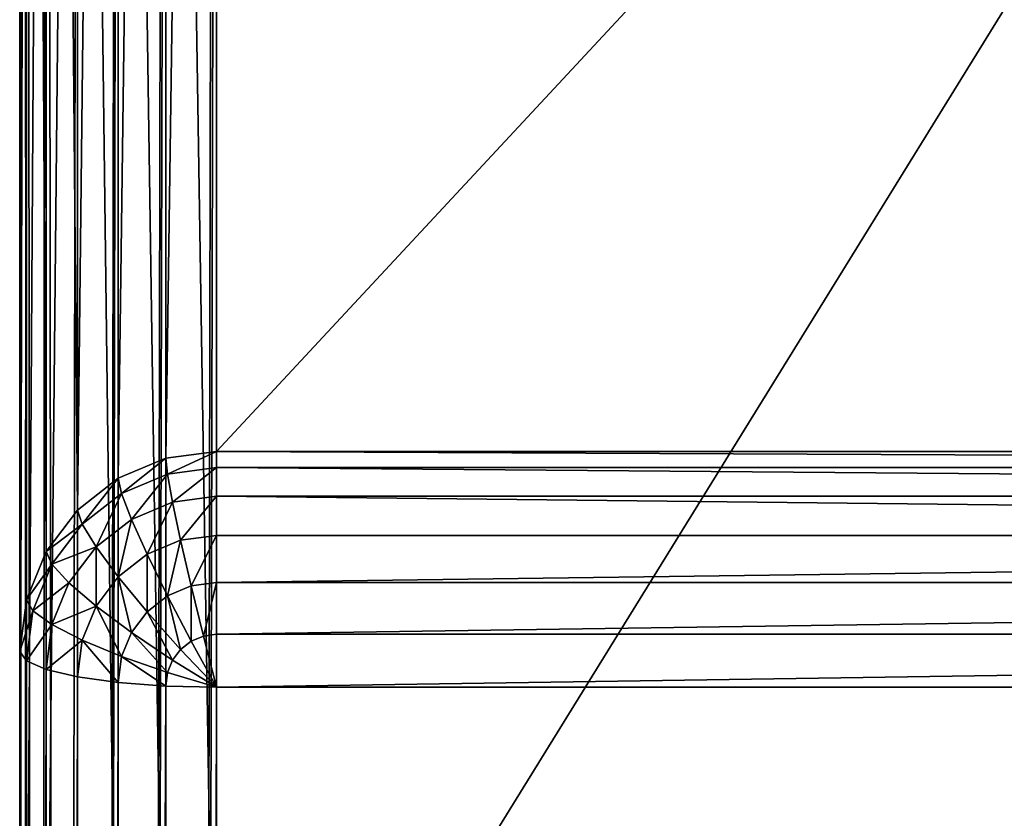
# Model space of a CAD drawing. Extents: x 0 to 1917, y 0 to 610.
# Drawn here: x 1837 to 1857, y 489 to 506 of the extents above; entities that cross this region are included whole.
import ezdxf

# ---------------------------------------------------------------- set-up
doc = ezdxf.new("R2010")
doc.units = 0
doc.layers.get('0').update_dxf_attribs({"color": 13, "linetype": 'CONTINUOUS'})

# ---------------------------------------------------------------- blocks, each defined once
blk = doc.blocks.new('P_ASZCZZEWN_TRZNY_21')
for p, q in [((2.965, -13.479, 0.136), (2.965, 498.231, 0.136)), ((4, 498.255, 0), (4, -13.504, 0)), ((1.172, -13.291, 1.172), (1.172, 498.049, 1.172)), ((2, -13.407, 0.536), (2, 498.161, 0.536)), ((0.536, -13.141, 2), (0.536, 497.903, 2)), ((0.136, -12.965, 2.965), (0.136, 497.732, 2.965)), ((0, 497.55, 4), (0, -12.777, 4)), ((0, 474.413, 16.006), (0, 11.438, 16.662)), ((0.136, 11.44, 17.697), (0.136, 474.415, 17.041)), ((0.536, 11.441, 18.662), (0.536, 474.416, 18.006)), ((1.172, 11.442, 19.49), (1.172, 474.417, 18.834)), ((2, 11.443, 20.126), (2, 474.418, 19.47)), ((2.965, 11.444, 20.526), (2.965, 474.419, 19.869)), ((4, 474.419, 20.006), (4, 11.444, 20.662)), ((0, 60.171, 405.569), (0, 426.858, 404.913)), ((0.136, 426.676, 405.948), (0.136, 60.359, 406.604)), ((0.536, 426.505, 406.914), (0.536, 60.534, 407.568)), ((1.172, 426.359, 407.742), (1.172, 60.684, 408.397)), ((2, 426.247, 408.378), (2, 60.8, 409.032)), ((2.965, 426.177, 408.778), (2.965, 60.872, 409.431)), ((4, 60.897, 409.568), (4, 426.153, 408.914)), ((4, 8.1, 24.667), (4, 73.022, 385.575)), ((2.965, 72.888, 385.6), (2.965, 7.966, 24.691)), ((2, 72.495, 385.67), (2, 7.573, 24.762)), ((1.172, 71.87, 385.783), (1.172, 6.947, 24.874)), ((0.536, 71.054, 385.929), (0.536, 6.132, 25.021)), ((0.136, 70.105, 386.1), (0.136, 5.182, 25.192)), ((0, 4.163, 25.375), (0, 69.086, 386.284)), ((2, 60.8, 409.032), (2.965, 60.872, 409.431)), ((2.965, 60.872, 409.431), (4, 60.897, 409.568)), ((3, 60.6, 409.432), (2.965, 60.872, 409.431)), ((3, 60.6, 409.432), (4, 60.897, 409.568)), ((3.103, 60.346, 409.432), (4, 60.897, 409.568)), ((3.268, 60.128, 409.433), (4, 60.897, 409.568)), ((3.482, 59.961, 409.433), (4, 60.897, 409.568)), ((3.732, 59.856, 409.433), (4, 60.897, 409.568)), ((76, 60.897, 409.568), (4, 60.897, 409.568)), ((4, 60.897, 409.568), (4, 59.82, 409.433)), ((0.536, 60.534, 407.568), (1.172, 60.684, 408.397)), ((1.172, 60.684, 408.397), (2, 60.8, 409.032)), ((1.268, 59.94, 408.398), (1.172, 60.684, 408.397)), ((2.068, 60.274, 409.033), (2, 60.8, 409.032)), ((0.136, 60.359, 406.604), (0.536, 60.534, 407.568)), ((0.654, 59.623, 407.57), (0.536, 60.534, 407.568)), ((2.068, 60.274, 409.033), (3, 60.6, 409.432)), ((3.103, 60.346, 409.432), (3, 60.6, 409.432)), ((0, 60.171, 405.569), (0.136, 60.359, 406.604)), ((0.268, 59.342, 406.606), (0.136, 60.359, 406.604)), ((1.268, 59.94, 408.398), (2.068, 60.274, 409.033)), ((2.268, 59.784, 409.034), (2.068, 60.274, 409.033)), ((2.268, 59.784, 409.034), (3.103, 60.346, 409.432)), ((3.268, 60.128, 409.433), (3.103, 60.346, 409.432)), ((0, -12.777, 4), (0, 60.171, 405.569)), ((0.136, 59.119, 405.571), (0, 60.171, 405.569)), ((2.586, 59.363, 409.035), (3.268, 60.128, 409.433)), ((3.482, 59.961, 409.433), (3.268, 60.128, 409.433)), ((0.654, 59.623, 407.57), (1.268, 59.94, 408.398)), ((1.551, 59.247, 408.399), (1.268, 59.94, 408.398)), ((3, 59.04, 409.035), (3.482, 59.961, 409.433)), ((3.732, 59.856, 409.433), (3.482, 59.961, 409.433)), ((3.482, 58.837, 409.035), (3.732, 59.856, 409.433)), ((4, 59.82, 409.433), (3.732, 59.856, 409.433)), ((4, 59.82, 409.433), (76, 59.82, 409.433)), ((4, 59.82, 409.433), (4, 58.768, 409.036)), ((0.268, 59.342, 406.606), (0.654, 59.623, 407.57)), ((1, 58.774, 407.571), (0.654, 59.623, 407.57)), ((1.551, 59.247, 408.399), (2.268, 59.784, 409.034)), ((2.586, 59.363, 409.035), (2.268, 59.784, 409.034)), ((0.136, 59.119, 405.571), (0.268, 59.342, 406.606)), ((0.654, 58.396, 406.607), (0.268, 59.342, 406.606)), ((1, 58.774, 407.571), (1.551, 59.247, 408.399)), ((2, 58.652, 408.4), (1.551, 59.247, 408.399)), ((2, 58.652, 408.4), (2.586, 59.363, 409.035)), ((3, 59.04, 409.035), (2.586, 59.363, 409.035)), ((0.136, 59.119, 405.571), (0.136, -13.829, 4)), ((0.536, 58.138, 405.573), (0.136, 59.119, 405.571)), ((2.586, 58.195, 408.401), (3, 59.04, 409.035)), ((3.482, 58.837, 409.035), (3, 59.04, 409.035)), ((3.268, 57.908, 408.401), (3.482, 58.837, 409.035)), ((4, 58.768, 409.036), (3.482, 58.837, 409.035)), ((0.654, 58.396, 406.607), (1, 58.774, 407.571)), ((1.551, 58.045, 407.573), (1, 58.774, 407.571)), ((1.551, 58.045, 407.573), (2, 58.652, 408.4)), ((2.586, 58.195, 408.401), (2, 58.652, 408.4)), ((4, 58.768, 409.036), (4, 57.81, 408.402)), ((4, 58.768, 409.036), (76, 58.768, 409.036)), ((0.536, 58.138, 405.573), (0.654, 58.396, 406.607)), ((1.268, 57.583, 406.609), (0.654, 58.396, 406.607)), ((0.536, 58.138, 405.573), (0.536, -14.81, 4)), ((1.172, 57.297, 405.574), (0.536, 58.138, 405.573)), ((1.268, 57.583, 406.609), (1.551, 58.045, 407.573)), ((2.268, 57.486, 407.574), (1.551, 58.045, 407.573)), ((2.268, 57.486, 407.574), (2.586, 58.195, 408.401)), ((3.268, 57.908, 408.401), (2.586, 58.195, 408.401)), ((3.103, 57.134, 407.574), (3.268, 57.908, 408.401)), ((4, 57.81, 408.402), (3.268, 57.908, 408.401)), ((4, 57.81, 408.402), (76, 57.81, 408.402)), ((4, 57.81, 408.402), (4, 57.014, 407.575)), ((1.172, 57.297, 405.574), (1.268, 57.583, 406.609)), ((2.068, 56.959, 406.61), (1.268, 57.583, 406.609)), ((2.068, 56.959, 406.61), (2.268, 57.486, 407.574)), ((3.103, 57.134, 407.574), (2.268, 57.486, 407.574)), ((1.172, 57.297, 405.574), (1.172, -15.652, 4)), ((2, 56.651, 405.575), (1.172, 57.297, 405.574)), ((3, 56.567, 406.611), (3.103, 57.134, 407.574)), ((4, 57.014, 407.575), (3.103, 57.134, 407.574)), ((4, 57.014, 407.575), (4, 56.433, 406.611)), ((4, 57.014, 407.575), (76, 57.014, 407.575)), ((2, 56.651, 405.575), (2.068, 56.959, 406.61)), ((3, 56.567, 406.611), (2.068, 56.959, 406.61)), ((2, 56.651, 405.575), (2, -16.298, 4)), ((2.965, 56.245, 405.576), (2, 56.651, 405.575)), ((2.965, 56.245, 405.576), (3, 56.567, 406.611)), ((4, 56.433, 406.611), (3, 56.567, 406.611)), ((4, 56.433, 406.611), (76, 56.433, 406.611)), ((4, 56.433, 406.611), (4, 56.106, 405.576)), ((4, 56.106, 405.576), (2.965, 56.245, 405.576)), ((2.965, 56.245, 405.576), (2.965, -16.704, 4)), ((4, -16.843, 4), (4, 56.106, 405.576)), ((76, 56.106, 405.576), (4, 56.106, 405.576))]:
    blk.add_line(p, q)
mesh = blk.add_polyface()
corners = [(2, 498.161, 0.536), (2.965, -13.479, 0.136), (2, -13.407, 0.536), (2.965, 498.231, 0.136)]
mesh.append_faces([[corners[k] for k in face] for face in [(0, 1, 2), (1, 0, 3)]], dxfattribs={"vtx0": -1})
mesh = blk.add_polyface()
corners = [(2.965, 498.231, 0.136), (4, -13.504, 0), (2.965, -13.479, 0.136), (4, 498.255, 0)]
mesh.append_faces([[corners[k] for k in face] for face in [(0, 1, 2), (1, 0, 3)]], dxfattribs={"vtx0": -1})
mesh = blk.add_polyface()
corners = [(76, 498.255, 0), (71.798, 50.552, 0), (4, 498.255, 0), (76, 50.552, 0), (71.83, -13.504, 0), (4, -13.504, 0)]
mesh.append_faces([[corners[k] for k in face] for face in [(1, 0, 3), (2, 4, 5)]], dxfattribs={"vtx0": -1})
mesh.append_faces([[corners[k] for k in face] for face in [(0, 1, 2), (4, 2, 1)]], dxfattribs={"vtx0": -1, "vtx1": -1})
mesh = blk.add_polyface()
corners = [(0.536, -13.141, 2), (1.172, 498.049, 1.172), (1.172, -13.291, 1.172), (0.536, 497.903, 2)]
mesh.append_faces([[corners[k] for k in face] for face in [(0, 1, 2), (1, 0, 3)]], dxfattribs={"vtx0": -1})
mesh = blk.add_polyface()
corners = [(1.172, 498.049, 1.172), (2, -13.407, 0.536), (1.172, -13.291, 1.172), (2, 498.161, 0.536)]
mesh.append_faces([[corners[k] for k in face] for face in [(0, 1, 2), (1, 0, 3)]], dxfattribs={"vtx0": -1})
mesh = blk.add_polyface()
corners = [(0.136, -12.965, 2.965), (0.536, 497.903, 2), (0.536, -13.141, 2), (0.136, 497.732, 2.965)]
mesh.append_faces([[corners[k] for k in face] for face in [(0, 1, 2), (1, 0, 3)]], dxfattribs={"vtx0": -1})
mesh = blk.add_polyface()
corners = [(0, -12.777, 4), (0.136, 497.732, 2.965), (0.136, -12.965, 2.965), (0, 497.55, 4)]
mesh.append_faces([[corners[k] for k in face] for face in [(0, 1, 2), (1, 0, 3)]], dxfattribs={"vtx0": -1})
mesh = blk.add_polyface()
corners = [(0, -12.777, 4), (0, 4.163, 25.375), (0, 4.059, 23.123), (0, 60.171, 405.569), (0, 69.086, 386.284), (0, 69.678, 388.172), (0, 70.735, 389.93), (0, 72.186, 391.439), (0, 73.93, 392.596), (0, 75.849, 393.321), (0, 77.812, 393.566), (0, 426.858, 404.913), (0, 409.378, 392.915), (0, 411.341, 392.662), (0, 413.257, 391.93), (0, 414.997, 390.766), (0, 416.442, 389.252), (0, 417.493, 387.49), (0, 418.078, 385.6), (0, 481.716, 24.696), (0, 497.55, 4), (0, 481.812, 22.444), (0, 11.438, 16.662), (0, 9.204, 16.962), (0, 7.228, 17.834), (0, 5.646, 19.219), (0, 4.565, 21.023), (0, 474.413, 16.006), (0, 476.648, 16.299), (0, 478.626, 17.165), (0, 480.212, 18.546), (0, 481.299, 20.346)]
mesh.append_faces([[corners[k] for k in face] for face in [(1, 3, 4), (4, 3, 5), (5, 3, 6), (6, 3, 7), (7, 3, 8), (8, 3, 9), (9, 3, 10), (10, 11, 12), (12, 11, 13), (13, 11, 14), (14, 11, 15), (15, 11, 16), (16, 11, 17), (17, 11, 18), (18, 11, 19), (19, 20, 21), (0, 22, 20), (22, 0, 23), (23, 0, 24), (24, 0, 25), (25, 0, 26), (26, 0, 2)]], dxfattribs={"vtx0": -1, "vtx1": -1})
mesh.append_faces([[corners[k] for k in face] for face in [(0, 1, 2), (1, 0, 3), (10, 3, 11), (19, 11, 20), (20, 22, 27), (20, 27, 28), (20, 28, 29), (20, 29, 30), (20, 30, 31), (20, 31, 21)]], dxfattribs={"vtx0": -1, "vtx2": -1})
mesh = blk.add_polyface()
corners = [(0.136, 11.44, 17.697), (0, 474.413, 16.006), (0, 11.438, 16.662), (0.136, 474.415, 17.041)]
mesh.append_faces([[corners[k] for k in face] for face in [(0, 1, 2), (1, 0, 3)]], dxfattribs={"vtx0": -1})
mesh = blk.add_polyface()
corners = [(0.536, 11.441, 18.662), (0.136, 474.415, 17.041), (0.136, 11.44, 17.697), (0.536, 474.416, 18.006)]
mesh.append_faces([[corners[k] for k in face] for face in [(0, 1, 2), (1, 0, 3)]], dxfattribs={"vtx0": -1})
mesh = blk.add_polyface()
corners = [(1.172, 11.442, 19.49), (0.536, 474.416, 18.006), (0.536, 11.441, 18.662), (1.172, 474.417, 18.834)]
mesh.append_faces([[corners[k] for k in face] for face in [(0, 1, 2), (1, 0, 3)]], dxfattribs={"vtx0": -1})
mesh = blk.add_polyface()
corners = [(2, 11.443, 20.126), (1.172, 474.417, 18.834), (1.172, 11.442, 19.49), (2, 474.418, 19.47)]
mesh.append_faces([[corners[k] for k in face] for face in [(0, 1, 2), (1, 0, 3)]], dxfattribs={"vtx0": -1})
mesh = blk.add_polyface()
corners = [(2.965, 11.444, 20.526), (2, 474.418, 19.47), (2, 11.443, 20.126), (2.965, 474.419, 19.869)]
mesh.append_faces([[corners[k] for k in face] for face in [(0, 1, 2), (1, 0, 3)]], dxfattribs={"vtx0": -1})
mesh = blk.add_polyface()
corners = [(4, 11.444, 20.662), (2.965, 474.419, 19.869), (2.965, 11.444, 20.526), (4, 474.419, 20.006)]
mesh.append_faces([[corners[k] for k in face] for face in [(0, 1, 2), (1, 0, 3)]], dxfattribs={"vtx0": -1})
mesh = blk.add_polyface()
corners = [(44.1, 11.442, 20.662), (4, 474.419, 20.006), (4, 11.444, 20.662), (76, 474.419, 20.006), (76, 11.441, 20.662)]
mesh.append_faces([[corners[k] for k in face] for face in [(0, 1, 2), (3, 0, 4)]], dxfattribs={"vtx0": -1})
mesh.append_faces([[corners[k] for k in face] for face in [(1, 0, 3)]], dxfattribs={"vtx0": -1, "vtx1": -1})
mesh = blk.add_polyface()
corners = [(0.136, 60.359, 406.604), (0, 426.858, 404.913), (0, 60.171, 405.569), (0.136, 426.676, 405.948)]
mesh.append_faces([[corners[k] for k in face] for face in [(0, 1, 2), (1, 0, 3)]], dxfattribs={"vtx0": -1})
mesh = blk.add_polyface()
corners = [(0.536, 60.534, 407.568), (0.136, 426.676, 405.948), (0.136, 60.359, 406.604), (0.536, 426.505, 406.914)]
mesh.append_faces([[corners[k] for k in face] for face in [(0, 1, 2), (1, 0, 3)]], dxfattribs={"vtx0": -1})
mesh = blk.add_polyface()
corners = [(1.172, 60.684, 408.397), (0.536, 426.505, 406.914), (0.536, 60.534, 407.568), (1.172, 426.359, 407.742)]
mesh.append_faces([[corners[k] for k in face] for face in [(0, 1, 2), (1, 0, 3)]], dxfattribs={"vtx0": -1})
mesh = blk.add_polyface()
corners = [(2, 60.8, 409.032), (1.172, 426.359, 407.742), (1.172, 60.684, 408.397), (2, 426.247, 408.378)]
mesh.append_faces([[corners[k] for k in face] for face in [(0, 1, 2), (1, 0, 3)]], dxfattribs={"vtx0": -1})
mesh = blk.add_polyface()
corners = [(2.965, 60.872, 409.431), (2, 426.247, 408.378), (2, 60.8, 409.032), (2.965, 426.177, 408.778)]
mesh.append_faces([[corners[k] for k in face] for face in [(0, 1, 2), (1, 0, 3)]], dxfattribs={"vtx0": -1})
mesh = blk.add_polyface()
corners = [(4, 60.897, 409.568), (2.965, 426.177, 408.778), (2.965, 60.872, 409.431), (4, 426.153, 408.914)]
mesh.append_faces([[corners[k] for k in face] for face in [(0, 1, 2), (1, 0, 3)]], dxfattribs={"vtx0": -1})
mesh = blk.add_polyface()
corners = [(76, 60.897, 409.568), (4, 426.153, 408.914), (4, 60.897, 409.568), (76, 426.153, 408.914)]
mesh.append_faces([[corners[k] for k in face] for face in [(0, 1, 2), (1, 0, 3)]], dxfattribs={"vtx0": -1})
mesh = blk.add_polyface()
corners = [(2.965, 7.966, 24.691), (4, 73.022, 385.575), (4, 8.1, 24.667), (2.965, 72.888, 385.6)]
mesh.append_faces([[corners[k] for k in face] for face in [(0, 1, 2), (1, 0, 3)]], dxfattribs={"vtx0": -1})
mesh = blk.add_polyface()
corners = [(4, 73.022, 385.575), (44.1, 8.099, 24.667), (4, 8.1, 24.667), (76, 73.017, 385.576), (76, 8.097, 24.667)]
mesh.append_faces([[corners[k] for k in face] for face in [(0, 1, 2), (1, 3, 4)]], dxfattribs={"vtx0": -1})
mesh.append_faces([[corners[k] for k in face] for face in [(3, 1, 0)]], dxfattribs={"vtx0": -1, "vtx1": -1})
mesh = blk.add_polyface()
corners = [(2, 7.573, 24.762), (2.965, 72.888, 385.6), (2.965, 7.966, 24.691), (2, 72.495, 385.67)]
mesh.append_faces([[corners[k] for k in face] for face in [(0, 1, 2), (1, 0, 3)]], dxfattribs={"vtx0": -1})
mesh = blk.add_polyface()
corners = [(1.172, 6.947, 24.874), (2, 72.495, 385.67), (2, 7.573, 24.762), (1.172, 71.87, 385.783)]
mesh.append_faces([[corners[k] for k in face] for face in [(0, 1, 2), (1, 0, 3)]], dxfattribs={"vtx0": -1})
mesh = blk.add_polyface()
corners = [(0.536, 71.054, 385.929), (1.172, 6.947, 24.874), (0.536, 6.132, 25.021), (1.172, 71.87, 385.783)]
mesh.append_faces([[corners[k] for k in face] for face in [(0, 1, 2), (1, 0, 3)]], dxfattribs={"vtx0": -1})
mesh = blk.add_polyface()
corners = [(0.136, 70.105, 386.1), (0.536, 6.132, 25.021), (0.136, 5.182, 25.192), (0.536, 71.054, 385.929)]
mesh.append_faces([[corners[k] for k in face] for face in [(0, 1, 2), (1, 0, 3)]], dxfattribs={"vtx0": -1})
mesh = blk.add_polyface()
corners = [(0, 69.086, 386.284), (0.136, 5.182, 25.192), (0, 4.163, 25.375), (0.136, 70.105, 386.1)]
mesh.append_faces([[corners[k] for k in face] for face in [(0, 1, 2), (1, 0, 3)]], dxfattribs={"vtx0": -1})
mesh = blk.add_polyface()
corners = [(2.068, 60.274, 409.033), (2.965, 60.872, 409.431), (2, 60.8, 409.032), (3, 60.6, 409.432)]
mesh.append_faces([[corners[k] for k in face] for face in [(0, 1, 2), (1, 0, 3)]], dxfattribs={"vtx0": -1})
mesh = blk.add_polyface()
corners = [(4, 60.897, 409.568), (2.965, 60.872, 409.431), (3, 60.6, 409.432)]
mesh.append_faces([[corners[k] for k in face] for face in [(0, 1, 2)]])
mesh = blk.add_polyface()
corners = [(4, 60.897, 409.568), (3, 60.6, 409.432), (3.103, 60.346, 409.432)]
mesh.append_faces([[corners[k] for k in face] for face in [(0, 1, 2)]])
mesh = blk.add_polyface()
corners = [(4, 60.897, 409.568), (3.103, 60.346, 409.432), (3.268, 60.128, 409.433)]
mesh.append_faces([[corners[k] for k in face] for face in [(0, 1, 2)]])
mesh = blk.add_polyface()
corners = [(4, 60.897, 409.568), (3.268, 60.128, 409.433), (3.482, 59.961, 409.433)]
mesh.append_faces([[corners[k] for k in face] for face in [(0, 1, 2)]])
mesh = blk.add_polyface()
corners = [(4, 60.897, 409.568), (3.482, 59.961, 409.433), (3.732, 59.856, 409.433)]
mesh.append_faces([[corners[k] for k in face] for face in [(0, 1, 2)]])
mesh = blk.add_polyface()
corners = [(4, 60.897, 409.568), (3.732, 59.856, 409.433), (4, 59.82, 409.433)]
mesh.append_faces([[corners[k] for k in face] for face in [(0, 1, 2)]])
mesh = blk.add_polyface()
corners = [(76, 59.82, 409.433), (4, 60.897, 409.568), (4, 59.82, 409.433), (76, 60.897, 409.568)]
mesh.append_faces([[corners[k] for k in face] for face in [(0, 1, 2), (1, 0, 3)]], dxfattribs={"vtx0": -1})
mesh = blk.add_polyface()
corners = [(1.268, 59.94, 408.398), (0.536, 60.534, 407.568), (0.654, 59.623, 407.57), (1.172, 60.684, 408.397)]
mesh.append_faces([[corners[k] for k in face] for face in [(0, 1, 2), (1, 0, 3)]], dxfattribs={"vtx0": -1})
mesh = blk.add_polyface()
corners = [(1.268, 59.94, 408.398), (2, 60.8, 409.032), (1.172, 60.684, 408.397), (2.068, 60.274, 409.033)]
mesh.append_faces([[corners[k] for k in face] for face in [(0, 1, 2), (1, 0, 3)]], dxfattribs={"vtx0": -1})
mesh = blk.add_polyface()
corners = [(0.654, 59.623, 407.57), (0.136, 60.359, 406.604), (0.268, 59.342, 406.606), (0.536, 60.534, 407.568)]
mesh.append_faces([[corners[k] for k in face] for face in [(0, 1, 2), (1, 0, 3)]], dxfattribs={"vtx0": -1})
mesh = blk.add_polyface()
corners = [(2.268, 59.784, 409.034), (3, 60.6, 409.432), (2.068, 60.274, 409.033), (3.103, 60.346, 409.432)]
mesh.append_faces([[corners[k] for k in face] for face in [(0, 1, 2), (1, 0, 3)]], dxfattribs={"vtx0": -1})
mesh = blk.add_polyface()
corners = [(0.268, 59.342, 406.606), (0, 60.171, 405.569), (0.136, 59.119, 405.571), (0.136, 60.359, 406.604)]
mesh.append_faces([[corners[k] for k in face] for face in [(0, 1, 2), (1, 0, 3)]], dxfattribs={"vtx0": -1})
mesh = blk.add_polyface()
corners = [(1.551, 59.247, 408.399), (2.068, 60.274, 409.033), (1.268, 59.94, 408.398), (2.268, 59.784, 409.034)]
mesh.append_faces([[corners[k] for k in face] for face in [(0, 1, 2), (1, 0, 3)]], dxfattribs={"vtx0": -1})
mesh = blk.add_polyface()
corners = [(2.586, 59.363, 409.035), (3.103, 60.346, 409.432), (2.268, 59.784, 409.034), (3.268, 60.128, 409.433)]
mesh.append_faces([[corners[k] for k in face] for face in [(0, 1, 2), (1, 0, 3)]], dxfattribs={"vtx0": -1})
mesh = blk.add_polyface()
corners = [(0.136, 59.119, 405.571), (0, -12.777, 4), (0.136, -13.829, 4), (0, 60.171, 405.569)]
mesh.append_faces([[corners[k] for k in face] for face in [(0, 1, 2), (1, 0, 3)]], dxfattribs={"vtx0": -1})
mesh = blk.add_polyface()
corners = [(3, 59.04, 409.035), (3.268, 60.128, 409.433), (2.586, 59.363, 409.035), (3.482, 59.961, 409.433)]
mesh.append_faces([[corners[k] for k in face] for face in [(0, 1, 2), (1, 0, 3)]], dxfattribs={"vtx0": -1})
mesh = blk.add_polyface()
corners = [(1.551, 59.247, 408.399), (0.654, 59.623, 407.57), (1, 58.774, 407.571), (1.268, 59.94, 408.398)]
mesh.append_faces([[corners[k] for k in face] for face in [(0, 1, 2), (1, 0, 3)]], dxfattribs={"vtx0": -1})
mesh = blk.add_polyface()
corners = [(3.482, 58.837, 409.035), (3.482, 59.961, 409.433), (3, 59.04, 409.035), (3.732, 59.856, 409.433)]
mesh.append_faces([[corners[k] for k in face] for face in [(0, 1, 2), (1, 0, 3)]], dxfattribs={"vtx0": -1})
mesh = blk.add_polyface()
corners = [(4, 58.768, 409.036), (3.732, 59.856, 409.433), (3.482, 58.837, 409.035), (4, 59.82, 409.433)]
mesh.append_faces([[corners[k] for k in face] for face in [(0, 1, 2), (1, 0, 3)]], dxfattribs={"vtx0": -1})
mesh = blk.add_polyface()
corners = [(76, 58.768, 409.036), (4, 59.82, 409.433), (4, 58.768, 409.036), (76, 59.82, 409.433)]
mesh.append_faces([[corners[k] for k in face] for face in [(0, 1, 2), (1, 0, 3)]], dxfattribs={"vtx0": -1})
mesh = blk.add_polyface()
corners = [(1, 58.774, 407.571), (0.268, 59.342, 406.606), (0.654, 58.396, 406.607), (0.654, 59.623, 407.57)]
mesh.append_faces([[corners[k] for k in face] for face in [(0, 1, 2), (1, 0, 3)]], dxfattribs={"vtx0": -1})
mesh = blk.add_polyface()
corners = [(2, 58.652, 408.4), (2.268, 59.784, 409.034), (1.551, 59.247, 408.399), (2.586, 59.363, 409.035)]
mesh.append_faces([[corners[k] for k in face] for face in [(0, 1, 2), (1, 0, 3)]], dxfattribs={"vtx0": -1})
mesh = blk.add_polyface()
corners = [(0.654, 58.396, 406.607), (0.136, 59.119, 405.571), (0.536, 58.138, 405.573), (0.268, 59.342, 406.606)]
mesh.append_faces([[corners[k] for k in face] for face in [(0, 1, 2), (1, 0, 3)]], dxfattribs={"vtx0": -1})
mesh = blk.add_polyface()
corners = [(1.551, 58.045, 407.573), (1.551, 59.247, 408.399), (1, 58.774, 407.571), (2, 58.652, 408.4)]
mesh.append_faces([[corners[k] for k in face] for face in [(0, 1, 2), (1, 0, 3)]], dxfattribs={"vtx0": -1})
mesh = blk.add_polyface()
corners = [(2.586, 58.195, 408.401), (2.586, 59.363, 409.035), (2, 58.652, 408.4), (3, 59.04, 409.035)]
mesh.append_faces([[corners[k] for k in face] for face in [(0, 1, 2), (1, 0, 3)]], dxfattribs={"vtx0": -1})
mesh = blk.add_polyface()
corners = [(0.536, 58.138, 405.573), (0.136, -13.829, 4), (0.536, -14.81, 4), (0.136, 59.119, 405.571)]
mesh.append_faces([[corners[k] for k in face] for face in [(0, 1, 2), (1, 0, 3)]], dxfattribs={"vtx0": -1})
mesh = blk.add_polyface()
corners = [(3.268, 57.908, 408.401), (3, 59.04, 409.035), (2.586, 58.195, 408.401), (3.482, 58.837, 409.035)]
mesh.append_faces([[corners[k] for k in face] for face in [(0, 1, 2), (1, 0, 3)]], dxfattribs={"vtx0": -1})
mesh = blk.add_polyface()
corners = [(4, 57.81, 408.402), (3.482, 58.837, 409.035), (3.268, 57.908, 408.401), (4, 58.768, 409.036)]
mesh.append_faces([[corners[k] for k in face] for face in [(0, 1, 2), (1, 0, 3)]], dxfattribs={"vtx0": -1})
mesh = blk.add_polyface()
corners = [(1.551, 58.045, 407.573), (0.654, 58.396, 406.607), (1.268, 57.583, 406.609), (1, 58.774, 407.571)]
mesh.append_faces([[corners[k] for k in face] for face in [(0, 1, 2), (1, 0, 3)]], dxfattribs={"vtx0": -1})
mesh = blk.add_polyface()
corners = [(2.268, 57.486, 407.574), (2, 58.652, 408.4), (1.551, 58.045, 407.573), (2.586, 58.195, 408.401)]
mesh.append_faces([[corners[k] for k in face] for face in [(0, 1, 2), (1, 0, 3)]], dxfattribs={"vtx0": -1})
mesh = blk.add_polyface()
corners = [(76, 57.81, 408.402), (4, 58.768, 409.036), (4, 57.81, 408.402), (76, 58.768, 409.036)]
mesh.append_faces([[corners[k] for k in face] for face in [(0, 1, 2), (1, 0, 3)]], dxfattribs={"vtx0": -1})
mesh = blk.add_polyface()
corners = [(1.268, 57.583, 406.609), (0.536, 58.138, 405.573), (1.172, 57.297, 405.574), (0.654, 58.396, 406.607)]
mesh.append_faces([[corners[k] for k in face] for face in [(0, 1, 2), (1, 0, 3)]], dxfattribs={"vtx0": -1})
mesh = blk.add_polyface()
corners = [(1.172, 57.297, 405.574), (0.536, -14.81, 4), (1.172, -15.652, 4), (0.536, 58.138, 405.573)]
mesh.append_faces([[corners[k] for k in face] for face in [(0, 1, 2), (1, 0, 3)]], dxfattribs={"vtx0": -1})
mesh = blk.add_polyface()
corners = [(2.068, 56.959, 406.61), (1.551, 58.045, 407.573), (1.268, 57.583, 406.609), (2.268, 57.486, 407.574)]
mesh.append_faces([[corners[k] for k in face] for face in [(0, 1, 2), (1, 0, 3)]], dxfattribs={"vtx0": -1})
mesh = blk.add_polyface()
corners = [(3.103, 57.134, 407.574), (2.586, 58.195, 408.401), (2.268, 57.486, 407.574), (3.268, 57.908, 408.401)]
mesh.append_faces([[corners[k] for k in face] for face in [(0, 1, 2), (1, 0, 3)]], dxfattribs={"vtx0": -1})
mesh = blk.add_polyface()
corners = [(4, 57.014, 407.575), (3.268, 57.908, 408.401), (3.103, 57.134, 407.574), (4, 57.81, 408.402)]
mesh.append_faces([[corners[k] for k in face] for face in [(0, 1, 2), (1, 0, 3)]], dxfattribs={"vtx0": -1})
mesh = blk.add_polyface()
corners = [(76, 57.81, 408.402), (4, 57.014, 407.575), (76, 57.014, 407.575), (4, 57.81, 408.402)]
mesh.append_faces([[corners[k] for k in face] for face in [(0, 1, 2), (1, 0, 3)]], dxfattribs={"vtx0": -1})
mesh = blk.add_polyface()
corners = [(2, 56.651, 405.575), (1.268, 57.583, 406.609), (1.172, 57.297, 405.574), (2.068, 56.959, 406.61)]
mesh.append_faces([[corners[k] for k in face] for face in [(0, 1, 2), (1, 0, 3)]], dxfattribs={"vtx0": -1})
mesh = blk.add_polyface()
corners = [(3, 56.567, 406.611), (2.268, 57.486, 407.574), (2.068, 56.959, 406.61), (3.103, 57.134, 407.574)]
mesh.append_faces([[corners[k] for k in face] for face in [(0, 1, 2), (1, 0, 3)]], dxfattribs={"vtx0": -1})
mesh = blk.add_polyface()
corners = [(2, -16.298, 4), (1.172, 57.297, 405.574), (1.172, -15.652, 4), (2, 56.651, 405.575)]
mesh.append_faces([[corners[k] for k in face] for face in [(0, 1, 2), (1, 0, 3)]], dxfattribs={"vtx0": -1})
mesh = blk.add_polyface()
corners = [(4, 56.433, 406.611), (3.103, 57.134, 407.574), (3, 56.567, 406.611), (4, 57.014, 407.575)]
mesh.append_faces([[corners[k] for k in face] for face in [(0, 1, 2), (1, 0, 3)]], dxfattribs={"vtx0": -1})
mesh = blk.add_polyface()
corners = [(76, 57.014, 407.575), (4, 56.433, 406.611), (76, 56.433, 406.611), (4, 57.014, 407.575)]
mesh.append_faces([[corners[k] for k in face] for face in [(0, 1, 2), (1, 0, 3)]], dxfattribs={"vtx0": -1})
mesh = blk.add_polyface()
corners = [(2.965, 56.245, 405.576), (2.068, 56.959, 406.61), (2, 56.651, 405.575), (3, 56.567, 406.611)]
mesh.append_faces([[corners[k] for k in face] for face in [(0, 1, 2), (1, 0, 3)]], dxfattribs={"vtx0": -1})
mesh = blk.add_polyface()
corners = [(2.965, -16.704, 4), (2, 56.651, 405.575), (2, -16.298, 4), (2.965, 56.245, 405.576)]
mesh.append_faces([[corners[k] for k in face] for face in [(0, 1, 2), (1, 0, 3)]], dxfattribs={"vtx0": -1})
mesh = blk.add_polyface()
corners = [(4, 56.106, 405.576), (3, 56.567, 406.611), (2.965, 56.245, 405.576), (4, 56.433, 406.611)]
mesh.append_faces([[corners[k] for k in face] for face in [(0, 1, 2), (1, 0, 3)]], dxfattribs={"vtx0": -1})
mesh = blk.add_polyface()
corners = [(76, 56.433, 406.611), (4, 56.106, 405.576), (76, 56.106, 405.576), (4, 56.433, 406.611)]
mesh.append_faces([[corners[k] for k in face] for face in [(0, 1, 2), (1, 0, 3)]], dxfattribs={"vtx0": -1})
mesh = blk.add_polyface()
corners = [(4, -16.843, 4), (2.965, 56.245, 405.576), (2.965, -16.704, 4), (4, 56.106, 405.576)]
mesh.append_faces([[corners[k] for k in face] for face in [(0, 1, 2), (1, 0, 3)]], dxfattribs={"vtx0": -1})
mesh = blk.add_polyface()
corners = [(76, 56.106, 405.576), (71.832, -17.569, 0), (76, -17.569, 0), (71.832, -16.843, 4), (4, 56.106, 405.576), (4, -16.843, 4)]
mesh.append_faces([[corners[k] for k in face] for face in [(0, 1, 2), (3, 4, 5)]], dxfattribs={"vtx0": -1})
mesh.append_faces([[corners[k] for k in face] for face in [(1, 0, 3), (4, 3, 0)]], dxfattribs={"vtx0": -1, "vtx1": -1})

msp = doc.modelspace()

# ---------------------------------------------------------------- block references
at = {"extrusion": (-2.19806e-15, -7.77156e-16, -1), "rotation": 180.0000000000001}
msp.add_blockref('P_ASZCZZEWN_TRZNY_21', (-1836.784, 552.956, -409.575), dxfattribs=at)

doc.saveas('drawing.dxf')
